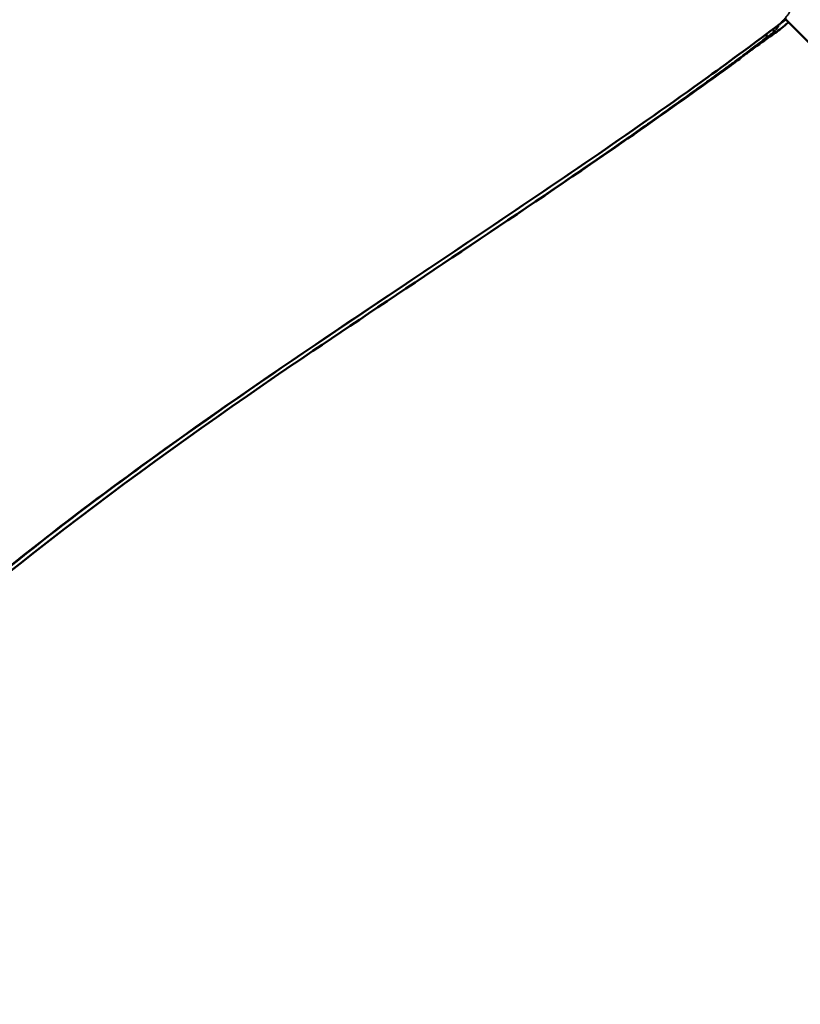
# Model space of a CAD drawing. Units: millimetres. Extents: x 0 to 25036, y 0 to 33625.
# Drawn here: x 6005 to 6050, y 26072 to 26128 of the extents above; entities that cross this region are included whole.
import ezdxf

# ---------------------------------------------------------------- set-up
doc = ezdxf.new("R2010")
doc.units = ezdxf.units.MM
doc.layers.add('MD_Visible', color=7, linetype='Continuous', lineweight=50)
doc.layers.add('MD_Visible Narrow', color=7, linetype='Continuous', lineweight=35)
doc.styles.get("Standard").update_dxf_attribs({"font": 'square721_bt_roman.ttf'})
doc.dimstyles.new('asd', dxfattribs={"dimtxt": 300, "dimasz": 100, "dimexe": 1.25, "dimexo": 0.625, "dimgap": 80, "dimtad": 1, "dimdec": 0, "dimlfac": 0.1, "dimrnd": 5, "dimtxsty": 'Standard', "dimcen": 0, "dimclrd": 256, "dimclre": 256, "dimadec": 0, "dimazin": 0, "dimtfac": 1, "dimtdec": 0, "dimtix": 1, "dimtmove": 2, "dimatfit": 3, "dimfxl": 1, "dimarcsym": 0})

# ---------------------------------------------------------------- blocks, each defined once
blk = doc.blocks.new('CustomObjectsInViewport6_0')
at = {"layer": 'MD_Visible'}
blk.add_line((6230.323, 5222.613), (6111.444, 5341.491), dxfattribs=at)
at = {"layer": 'MD_Visible', "extrusion": (0, 0, -1)}
blk.add_arc((-6109.73, 5341.95), 1.5, 206.4343, 209.8425, dxfattribs=at)
at = {"layer": 'MD_Visible'}
for points in [[(6111.566, 5341.369), (6111.26, 5341.117), (6111.022, 5340.929), (6110.807, 5340.779)], [(6111.431, 5341.549), (6111.296, 5341.449), (6111.161, 5341.348), (6111.027, 5341.248)], [(6110.809, 5340.779), (6110.363, 5340.468), (6110, 5340.209), (6109.612, 5339.924)], [(6083.372, 5321.914), (6073.872, 5315.462), (6064.672, 5308.549), (6056.31, 5300.714)]]:
    blk.add_open_spline(points, degree=3, dxfattribs=at)
for points, knots in [([(6111.027, 5341.248), (6109.679, 5340.237), (6108.326, 5339.225), (6102.845, 5335.287), (6098.655, 5332.44), (6087.811, 5325.162), (6081.13, 5320.764), (6073.056, 5314.895), (6071.452, 5313.699), (6065.102, 5308.809), (6060.622, 5304.798), (6056.228, 5300.686)], [0, 0, 0, 0, 0.545498, 0.545498, 2.182193, 2.182193, 4.76682, 4.76682, 5.414793, 5.414793, 7.364526, 7.364526, 7.364526, 7.364526]), ([(6110.241, 5340.461), (6110.228, 5340.448), (6110.214, 5340.436), (6110.2, 5340.423), (6110.181, 5340.404), (6110.16, 5340.385), (6110.139, 5340.365), (6110.132, 5340.359), (6110.125, 5340.352), (6110.118, 5340.346), (6110.115, 5340.343), (6110.112, 5340.34), (6110.109, 5340.337), (6110.09, 5340.319), (6110.07, 5340.301), (6110.049, 5340.282), (6110.042, 5340.276), (6110.035, 5340.27), (6110.028, 5340.264), (6110.014, 5340.251), (6109.999, 5340.237), (6109.983, 5340.223), (6109.971, 5340.213), (6109.959, 5340.202), (6109.947, 5340.192), (6109.945, 5340.19), (6109.943, 5340.188), (6109.941, 5340.187), (6109.937, 5340.184), (6109.937, 5340.183), (6109.935, 5340.182), (6109.909, 5340.159), (6109.882, 5340.136), (6109.854, 5340.113), (6109.85, 5340.11), (6109.846, 5340.107), (6109.842, 5340.103), (6109.839, 5340.101), (6109.837, 5340.099), (6109.834, 5340.097), (6109.801, 5340.07), (6109.768, 5340.043), (6109.733, 5340.016), (6109.732, 5340.015), (6109.731, 5340.014), (6109.73, 5340.013), (6109.728, 5340.012), (6109.727, 5340.011), (6109.726, 5340.01), (6109.689, 5339.981), (6109.651, 5339.952), (6109.612, 5339.924)], [0.04737475, 0.04737475, 0.04737475, 0.04737475, 0.04978688, 0.04978688, 0.04978688, 0.05324216, 0.05324216, 0.05324216, 0.05432073, 0.05432073, 0.05432073, 0.05481676, 0.05481676, 0.05481676, 0.05778963, 0.05778963, 0.05778963, 0.05875534, 0.05875534, 0.05875534, 0.06077844, 0.06077844, 0.06077844, 0.06225915, 0.06225915, 0.06225915, 0.0624741, 0.0624741, 0.0624741, 0.0629214, 0.0629214, 0.0629214, 0.06882671, 0.06882671, 0.06882671, 0.06970154, 0.06970154, 0.06970154, 0.07027523, 0.07027523, 0.07027523, 0.07714392, 0.07714392, 0.07714392, 0.07737499, 0.07737499, 0.07737499, 0.07765529, 0.07765529, 0.07765529, 0.08498232, 0.08498232, 0.08498232, 0.08498232]), ([(6109.608, 5339.921), (6109.487, 5339.832), (6109.381, 5339.753), (6109.278, 5339.676), (6109.249, 5339.654), (6109.166, 5339.591), (6109.105, 5339.544), (6108.976, 5339.444), (6108.906, 5339.391), (6108.732, 5339.258), (6108.627, 5339.179), (6108.203, 5338.862), (6107.899, 5338.642), (6107.015, 5338.001), (6106.431, 5337.585), (6104.035, 5335.882), (6102.16, 5334.576), (6094.714, 5329.475), (6089.014, 5325.745), (6083.386, 5321.923)], [0, 0, 0, 0, 0.064029, 0.064029, 0.083851, 0.083851, 0.11279, 0.11279, 0.140501, 0.140501, 0.182711, 0.182711, 0.309995, 0.309995, 0.560146, 0.560146, 1.311358, 1.311358, 3.532081, 3.532081, 3.532081, 3.532081]), ([(6109.612, 5339.924), (6109.611, 5339.923), (6109.61, 5339.923), (6109.61, 5339.922), (6109.609, 5339.922), (6109.608, 5339.921), (6109.608, 5339.921)], [0.0849823219, 0.0849823219, 0.0849823219, 0.0849823219, 0.0851032171, 0.0851032171, 0.0851032171, 0.0852424116, 0.0852424116, 0.0852424116, 0.0852424116])]:
    blk.add_open_spline(points, degree=3, knots=knots, dxfattribs=at)
at = {"layer": 'MD_Visible Narrow', "extrusion": (0, 0, -1)}
blk.add_ellipse((6109.73, 5341.95), major_axis=(-0.896, 1.203), ratio=0.375294, start_param=2.695588, end_param=3.07841, dxfattribs=at)
at = {"layer": 'MD_Visible Narrow'}
blk.add_ellipse((6109.73, 5341.95), major_axis=(-1.301, 0.746), ratio=0.994911, start_param=2.76564, end_param=3.121806, dxfattribs=at)
for points, knots in [([(6094.989, 5369.344), (6094.997, 5369.336), (6095.005, 5369.328), (6095.013, 5369.32), (6095.194, 5369.14), (6095.374, 5368.958), (6095.553, 5368.776), (6095.716, 5368.611), (6095.877, 5368.445), (6096.037, 5368.279), (6096.088, 5368.227), (6096.138, 5368.175), (6096.188, 5368.123), (6096.321, 5367.984), (6096.454, 5367.846), (6096.586, 5367.707), (6096.664, 5367.626), (6096.741, 5367.545), (6096.818, 5367.464), (6096.86, 5367.42), (6096.901, 5367.377), (6096.943, 5367.333), (6096.976, 5367.297), (6097.01, 5367.262), (6097.044, 5367.226), (6097.063, 5367.206), (6097.082, 5367.186), (6097.101, 5367.166), (6097.186, 5367.076), (6097.271, 5366.986), (6097.355, 5366.896), (6097.473, 5366.772), (6097.589, 5366.649), (6097.705, 5366.525), (6097.784, 5366.441), (6097.863, 5366.357), (6097.942, 5366.273), (6097.971, 5366.242), (6097.999, 5366.212), (6098.028, 5366.181), (6098.052, 5366.156), (6098.075, 5366.13), (6098.099, 5366.105), (6098.169, 5366.031), (6098.238, 5365.957), (6098.307, 5365.883), (6098.372, 5365.813), (6098.437, 5365.744), (6098.502, 5365.675), (6098.548, 5365.625), (6098.594, 5365.576), (6098.641, 5365.526), (6098.733, 5365.428), (6098.824, 5365.329), (6098.916, 5365.231), (6098.979, 5365.164), (6099.041, 5365.097), (6099.104, 5365.03), (6099.282, 5364.839), (6099.458, 5364.649), (6099.633, 5364.46), (6099.718, 5364.369), (6099.803, 5364.278), (6099.887, 5364.186), (6100.074, 5363.985), (6100.259, 5363.784), (6100.442, 5363.584), (6100.586, 5363.426), (6100.73, 5363.269), (6100.872, 5363.113), (6101.053, 5362.913), (6101.233, 5362.714), (6101.411, 5362.516), (6101.509, 5362.407), (6101.606, 5362.298), (6101.702, 5362.19), (6101.748, 5362.138), (6101.794, 5362.087), (6101.839, 5362.035), (6101.963, 5361.895), (6102.086, 5361.755), (6102.209, 5361.616), (6102.341, 5361.465), (6102.472, 5361.314), (6102.602, 5361.164), (6102.91, 5360.808), (6103.211, 5360.454), (6103.507, 5360.102), (6103.653, 5359.928), (6103.798, 5359.754), (6103.941, 5359.581), (6103.969, 5359.548), (6103.996, 5359.515), (6104.024, 5359.481), (6104.155, 5359.322), (6104.284, 5359.164), (6104.413, 5359.005), (6104.721, 5358.625), (6105.022, 5358.246), (6105.315, 5357.869), (6105.392, 5357.77), (6105.468, 5357.671), (6105.544, 5357.572), (6105.595, 5357.506), (6105.646, 5357.44), (6105.696, 5357.374), (6105.773, 5357.272), (6105.85, 5357.17), (6105.926, 5357.069), (6106.023, 5356.94), (6106.118, 5356.812), (6106.213, 5356.684), (6106.278, 5356.596), (6106.342, 5356.509), (6106.406, 5356.422), (6106.626, 5356.12), (6106.84, 5355.82), (6107.049, 5355.52), (6107.054, 5355.512), (6107.059, 5355.505), (6107.065, 5355.497), (6107.302, 5355.156), (6107.533, 5354.815), (6107.757, 5354.474), (6107.776, 5354.445), (6107.795, 5354.416), (6107.814, 5354.386), (6107.883, 5354.281), (6107.95, 5354.176), (6108.017, 5354.072), (6108.1, 5353.942), (6108.182, 5353.813), (6108.262, 5353.684), (6108.323, 5353.587), (6108.383, 5353.49), (6108.442, 5353.392), (6108.476, 5353.338), (6108.509, 5353.283), (6108.542, 5353.229), (6108.588, 5353.153), (6108.633, 5353.077), (6108.678, 5353.002), (6108.685, 5352.99), (6108.692, 5352.978), (6108.699, 5352.966), (6108.703, 5352.96), (6108.707, 5352.953), (6108.711, 5352.947), (6108.765, 5352.855), (6108.821, 5352.759), (6108.876, 5352.665), (6108.905, 5352.615), (6108.934, 5352.564), (6108.963, 5352.514), (6109.106, 5352.265), (6109.244, 5352.018), (6109.376, 5351.774), (6109.4, 5351.73), (6109.423, 5351.687), (6109.446, 5351.644), (6109.452, 5351.634), (6109.457, 5351.625), (6109.462, 5351.615), (6109.522, 5351.502), (6109.581, 5351.39), (6109.64, 5351.278), (6109.764, 5351.039), (6109.883, 5350.803), (6109.998, 5350.569), (6110.028, 5350.506), (6110.058, 5350.444), (6110.088, 5350.382), (6110.171, 5350.21), (6110.251, 5350.039), (6110.328, 5349.87), (6110.376, 5349.765), (6110.422, 5349.662), (6110.468, 5349.559), (6110.502, 5349.481), (6110.536, 5349.403), (6110.57, 5349.326), (6110.587, 5349.285), (6110.605, 5349.243), (6110.623, 5349.202), (6110.657, 5349.123), (6110.69, 5349.044), (6110.722, 5348.965), (6110.791, 5348.798), (6110.858, 5348.633), (6110.921, 5348.47), (6111.016, 5348.228), (6111.104, 5347.99), (6111.186, 5347.756), (6111.201, 5347.713), (6111.216, 5347.671), (6111.23, 5347.629), (6111.275, 5347.499), (6111.318, 5347.371), (6111.359, 5347.244), (6111.36, 5347.241), (6111.361, 5347.238), (6111.362, 5347.235), (6111.448, 5346.969), (6111.526, 5346.709), (6111.595, 5346.456), (6111.629, 5346.336), (6111.66, 5346.217), (6111.69, 5346.1), (6111.707, 5346.029), (6111.724, 5345.96), (6111.741, 5345.891), (6111.77, 5345.767), (6111.797, 5345.646), (6111.822, 5345.526), (6111.827, 5345.502), (6111.832, 5345.479), (6111.837, 5345.455), (6111.84, 5345.441), (6111.842, 5345.427), (6111.845, 5345.413), (6111.866, 5345.31), (6111.885, 5345.208), (6111.903, 5345.107), (6111.91, 5345.068), (6111.916, 5345.029), (6111.923, 5344.99), (6111.927, 5344.967), (6111.93, 5344.944), (6111.934, 5344.92), (6111.944, 5344.857), (6111.953, 5344.795), (6111.962, 5344.734), (6111.965, 5344.711), (6111.968, 5344.688), (6111.971, 5344.665), (6111.984, 5344.566), (6111.996, 5344.469), (6112.005, 5344.374), (6112.02, 5344.229), (6112.03, 5344.089), (6112.036, 5343.953), (6112.037, 5343.929), (6112.038, 5343.905), (6112.039, 5343.881), (6112.045, 5343.695), (6112.043, 5343.519), (6112.034, 5343.351), (6112.033, 5343.342), (6112.032, 5343.332), (6112.032, 5343.322), (6112.03, 5343.293), (6112.028, 5343.265), (6112.025, 5343.236), (6112.022, 5343.197), (6112.018, 5343.158), (6112.014, 5343.12), (6112.011, 5343.092), (6112.007, 5343.065), (6112.004, 5343.037), (6111.995, 5342.971), (6111.984, 5342.906), (6111.972, 5342.843), (6111.967, 5342.819), (6111.963, 5342.796), (6111.957, 5342.772), (6111.951, 5342.741), (6111.943, 5342.71), (6111.936, 5342.679), (6111.93, 5342.656), (6111.924, 5342.632), (6111.917, 5342.609), (6111.91, 5342.582), (6111.902, 5342.555), (6111.893, 5342.528), (6111.884, 5342.5), (6111.875, 5342.472), (6111.866, 5342.445), (6111.859, 5342.425), (6111.851, 5342.404), (6111.844, 5342.385), (6111.833, 5342.357), (6111.822, 5342.329), (6111.81, 5342.302), (6111.796, 5342.269), (6111.782, 5342.237), (6111.766, 5342.204), (6111.762, 5342.196), (6111.758, 5342.188), (6111.754, 5342.18), (6111.75, 5342.171), (6111.745, 5342.162), (6111.74, 5342.153), (6111.73, 5342.132), (6111.719, 5342.112), (6111.708, 5342.091), (6111.689, 5342.058), (6111.67, 5342.024), (6111.649, 5341.991), (6111.639, 5341.974), (6111.629, 5341.958), (6111.618, 5341.941), (6111.607, 5341.925), (6111.596, 5341.909), (6111.585, 5341.892), (6111.563, 5341.86), (6111.541, 5341.828), (6111.517, 5341.796), (6111.516, 5341.795), (6111.515, 5341.793), (6111.514, 5341.792), (6111.491, 5341.761), (6111.467, 5341.731), (6111.442, 5341.7), (6111.44, 5341.698), (6111.438, 5341.695), (6111.436, 5341.693), (6111.415, 5341.667), (6111.393, 5341.64), (6111.37, 5341.614), (6111.368, 5341.612), (6111.366, 5341.609), (6111.364, 5341.606), (6111.362, 5341.604), (6111.36, 5341.602), (6111.358, 5341.599), (6111.357, 5341.599), (6111.356, 5341.597), (6111.355, 5341.596), (6111.354, 5341.595), (6111.353, 5341.594), (6111.353, 5341.593), (6111.342, 5341.581), (6111.331, 5341.569), (6111.32, 5341.557), (6111.306, 5341.541), (6111.291, 5341.524), (6111.277, 5341.509), (6111.256, 5341.485), (6111.235, 5341.463), (6111.215, 5341.441), (6111.208, 5341.434), (6111.201, 5341.427), (6111.195, 5341.42), (6111.192, 5341.416), (6111.188, 5341.413), (6111.185, 5341.409), (6111.165, 5341.388), (6111.146, 5341.368), (6111.127, 5341.348), (6111.117, 5341.338), (6111.107, 5341.327), (6111.098, 5341.317), (6111.083, 5341.302), (6111.069, 5341.287), (6111.055, 5341.272)], [0.0000001, 0.0000001, 0.0000001, 0.0000001, 0.0006857, 0.0006857, 0.0006857, 0.0159494, 0.0159494, 0.0159494, 0.0297693, 0.0297693, 0.0297693, 0.0340961, 0.0340961, 0.0340961, 0.0456107, 0.0456107, 0.0456107, 0.0523536, 0.0523536, 0.0523536, 0.0560007, 0.0560007, 0.0560007, 0.0589699, 0.0589699, 0.0589699, 0.0606568, 0.0606568, 0.0606568, 0.0681836, 0.0681836, 0.0681836, 0.0786172, 0.0786172, 0.0786172, 0.0857506, 0.0857506, 0.0857506, 0.0883795, 0.0883795, 0.0883795, 0.0905333, 0.0905333, 0.0905333, 0.0968942, 0.0968942, 0.0968942, 0.1028593, 0.1028593, 0.1028593, 0.1071507, 0.1071507, 0.1071507, 0.1156987, 0.1156987, 0.1156987, 0.1215686, 0.1215686, 0.1215686, 0.1383026, 0.1383026, 0.1383026, 0.1464196, 0.1464196, 0.1464196, 0.164421, 0.164421, 0.164421, 0.1786156, 0.1786156, 0.1786156, 0.1967144, 0.1967144, 0.1967144, 0.2066602, 0.2066602, 0.2066602, 0.2113854, 0.2113854, 0.2113854, 0.2242373, 0.2242373, 0.2242373, 0.2381542, 0.2381542, 0.2381542, 0.2710997, 0.2710997, 0.2710997, 0.2873947, 0.2873947, 0.2873947, 0.2905203, 0.2905203, 0.2905203, 0.3054852, 0.3054852, 0.3054852, 0.3414419, 0.3414419, 0.3414419, 0.3508909, 0.3508909, 0.3508909, 0.3572312, 0.3572312, 0.3572312, 0.3669683, 0.3669683, 0.3669683, 0.3792863, 0.3792863, 0.3792863, 0.3877024, 0.3877024, 0.3877024, 0.4167698, 0.4167698, 0.4167698, 0.4174837, 0.4174837, 0.4174837, 0.4506094, 0.4506094, 0.4506094, 0.4534702, 0.4534702, 0.4534702, 0.4636946, 0.4636946, 0.4636946, 0.4763083, 0.4763083, 0.4763083, 0.4858447, 0.4858447, 0.4858447, 0.491193, 0.491193, 0.491193, 0.4986353, 0.4986353, 0.4986353, 0.4997981, 0.4997981, 0.4997981, 0.5003614, 0.5003614, 0.5003614, 0.5079366, 0.5079366, 0.5079366, 0.5120335, 0.5120335, 0.5120335, 0.5322458, 0.5322458, 0.5322458, 0.5358469, 0.5358469, 0.5358469, 0.5366417, 0.5366417, 0.5366417, 0.5460142, 0.5460142, 0.5460142, 0.5660501, 0.5660501, 0.5660501, 0.5714007, 0.5714007, 0.5714007, 0.5862393, 0.5862393, 0.5862393, 0.5953854, 0.5953854, 0.5953854, 0.6022905, 0.6022905, 0.6022905, 0.6060035, 0.6060035, 0.6060035, 0.6131357, 0.6131357, 0.6131357, 0.6282908, 0.6282908, 0.6282908, 0.6508204, 0.6508204, 0.6508204, 0.654924, 0.654924, 0.654924, 0.667518, 0.667518, 0.667518, 0.6678253, 0.6678253, 0.6678253, 0.6942606, 0.6942606, 0.6942606, 0.7068895, 0.7068895, 0.7068895, 0.7144625, 0.7144625, 0.7144625, 0.7280366, 0.7280366, 0.7280366, 0.7307178, 0.7307178, 0.7307178, 0.7323245, 0.7323245, 0.7323245, 0.7442318, 0.7442318, 0.7442318, 0.74888, 0.74888, 0.74888, 0.7516741, 0.7516741, 0.7516741, 0.7591164, 0.7591164, 0.7591164, 0.7618999, 0.7618999, 0.7618999, 0.774001, 0.774001, 0.774001, 0.7924672, 0.7924672, 0.7924672, 0.7957659, 0.7957659, 0.7957659, 0.8213984, 0.8213984, 0.8213984, 0.8229034, 0.8229034, 0.8229034, 0.8273651, 0.8273651, 0.8273651, 0.8335396, 0.8335396, 0.8335396, 0.8380883, 0.8380883, 0.8380883, 0.8491049, 0.8491049, 0.8491049, 0.8533282, 0.8533282, 0.8533282, 0.8589798, 0.8589798, 0.8589798, 0.8633088, 0.8633088, 0.8633088, 0.8685161, 0.8685161, 0.8685161, 0.8739581, 0.8739581, 0.8739581, 0.8781935, 0.8781935, 0.8781935, 0.8841449, 0.8841449, 0.8841449, 0.8913112, 0.8913112, 0.8913112, 0.8930781, 0.8930781, 0.8930781, 0.8951347, 0.8951347, 0.8951347, 0.8997337, 0.8997337, 0.8997337, 0.9073642, 0.9073642, 0.9073642, 0.9111428, 0.9111428, 0.9111428, 0.9148985, 0.9148985, 0.9148985, 0.9223455, 0.9223455, 0.9223455, 0.9226336, 0.9226336, 0.9226336, 0.9297236, 0.9297236, 0.9297236, 0.9302897, 0.9302897, 0.9302897, 0.9363528, 0.9363528, 0.9363528, 0.9369573, 0.9369573, 0.9369573, 0.9374995, 0.9374995, 0.9374995, 0.9376157, 0.9376157, 0.9376157, 0.937732, 0.937732, 0.937732, 0.9392186, 0.9392186, 0.9392186, 0.9412408, 0.9412408, 0.9412408, 0.9442126, 0.9442126, 0.9442126, 0.9451743, 0.9451743, 0.9451743, 0.9456768, 0.9456768, 0.9456768, 0.9486278, 0.9486278, 0.9486278, 0.9502052, 0.9502052, 0.9502052, 0.9526167, 0.9526167, 0.9526167, 0.9526167]), ([(6111.055, 5341.272), (6111.109, 5341.313), (6111.164, 5341.354), (6111.256, 5341.423), (6111.294, 5341.451), (6111.374, 5341.511), (6111.417, 5341.543), (6111.459, 5341.574)], [0.0000014774, 0.0000014774, 0.0000014774, 0.0000014774, 0.0002216221, 0.0002216221, 0.0003745117, 0.0003745117, 0.0005455848, 0.0005455848, 0.0005455848, 0.0005455848]), ([(6056.234, 5300.691), (6058.319, 5302.643), (6060.395, 5304.61), (6062.54, 5306.496), (6062.546, 5306.502), (6062.553, 5306.508), (6062.56, 5306.514), (6064.699, 5308.394), (6066.897, 5310.194), (6069.134, 5311.938), (6069.139, 5311.942), (6069.145, 5311.946), (6069.15, 5311.95), (6071.399, 5313.703), (6073.686, 5315.399), (6076, 5317.056), (6078.297, 5318.703), (6080.621, 5320.314), (6082.957, 5321.906), (6082.979, 5321.921), (6083, 5321.936), (6083.022, 5321.95), (6087.695, 5325.135), (6092.421, 5328.249), (6097.113, 5331.418), (6097.171, 5331.458), (6097.229, 5331.497), (6097.287, 5331.536), (6099.586, 5333.09), (6101.876, 5334.656), (6104.147, 5336.25), (6104.229, 5336.308), (6104.312, 5336.366), (6104.394, 5336.424), (6105.475, 5337.184), (6106.552, 5337.95), (6107.623, 5338.724), (6107.719, 5338.794), (6107.815, 5338.863), (6107.911, 5338.933), (6108.202, 5339.144), (6108.494, 5339.357), (6108.785, 5339.57), (6108.953, 5339.693), (6109.12, 5339.815), (6109.288, 5339.938), (6109.308, 5339.953), (6109.328, 5339.968), (6109.348, 5339.983), (6109.452, 5340.06), (6109.556, 5340.136), (6109.66, 5340.214), (6109.809, 5340.324), (6109.956, 5340.435), (6110.104, 5340.547), (6110.137, 5340.573), (6110.171, 5340.599), (6110.204, 5340.624), (6110.308, 5340.704), (6110.413, 5340.785), (6110.517, 5340.866), (6110.523, 5340.87), (6110.529, 5340.875), (6110.535, 5340.879), (6110.566, 5340.903), (6110.597, 5340.927), (6110.628, 5340.95), (6110.666, 5340.979), (6110.704, 5341.008), (6110.742, 5341.037), (6110.812, 5341.09), (6110.883, 5341.143), (6110.953, 5341.196), (6110.987, 5341.222), (6111.021, 5341.247), (6111.055, 5341.272)], [-0.00095696, -0.00095696, -0.00095696, -0.00095696, 0.00825747, 0.00825747, 0.00825747, 0.00828585, 0.00828585, 0.00828585, 0.0174719, 0.0174719, 0.0174719, 0.01749434, 0.01749434, 0.01749434, 0.02672947, 0.02672947, 0.02672947, 0.03590075, 0.03590075, 0.03590075, 0.03598553, 0.03598553, 0.03598553, 0.05432961, 0.05432961, 0.05432961, 0.05455659, 0.05455659, 0.05455659, 0.06354403, 0.06354403, 0.06354403, 0.06387075, 0.06387075, 0.06387075, 0.06815125, 0.06815125, 0.06815125, 0.06853462, 0.06853462, 0.06853462, 0.06970086, 0.06970086, 0.06970086, 0.07037423, 0.07037423, 0.07037423, 0.07045485, 0.07045485, 0.07045485, 0.07087398, 0.07087398, 0.07087398, 0.07147106, 0.07147106, 0.07147106, 0.07160666, 0.07160666, 0.07160666, 0.07203208, 0.07203208, 0.07203208, 0.07205624, 0.07205624, 0.07205624, 0.07218256, 0.07218256, 0.07218256, 0.07233733, 0.07233733, 0.07233733, 0.0726219, 0.0726219, 0.0726219, 0.07275846, 0.07275846, 0.07275846, 0.07275846]), ([(6110.645, 5340.763), (6110.602, 5340.731), (6110.56, 5340.699), (6110.48, 5340.639), (6110.442, 5340.611), (6110.349, 5340.542), (6110.295, 5340.502), (6110.241, 5340.461)], [0, 0, 0, 0, 0.0001710717, 0.0001710717, 0.0003242669, 0.0003242669, 0.0005441081, 0.0005441081, 0.0005441081, 0.0005441081]), ([(6110.808, 5340.779), (6110.803, 5340.775), (6110.798, 5340.772), (6110.793, 5340.769), (6110.789, 5340.766), (6110.786, 5340.764), (6110.783, 5340.762), (6110.777, 5340.758), (6110.771, 5340.754), (6110.765, 5340.75), (6110.73, 5340.727), (6110.701, 5340.71), (6110.679, 5340.699), (6110.677, 5340.699), (6110.676, 5340.698), (6110.674, 5340.697), (6110.66, 5340.691), (6110.649, 5340.687), (6110.641, 5340.686), (6110.639, 5340.686), (6110.637, 5340.686), (6110.635, 5340.686), (6110.634, 5340.686), (6110.633, 5340.686), (6110.632, 5340.686), (6110.627, 5340.686), (6110.624, 5340.688), (6110.622, 5340.692), (6110.621, 5340.693), (6110.621, 5340.694), (6110.62, 5340.696), (6110.619, 5340.7), (6110.62, 5340.706), (6110.621, 5340.712), (6110.622, 5340.715), (6110.623, 5340.718), (6110.624, 5340.722), (6110.626, 5340.726), (6110.628, 5340.732), (6110.631, 5340.737), (6110.634, 5340.744), (6110.638, 5340.752), (6110.643, 5340.76), (6110.643, 5340.761), (6110.644, 5340.762), (6110.645, 5340.763)], [0.024066438, 0.024066438, 0.024066438, 0.024066438, 0.024168061, 0.024168061, 0.024168061, 0.024240989, 0.024240989, 0.024240989, 0.024371669, 0.024371669, 0.024371669, 0.025188854, 0.025188854, 0.025188854, 0.025244248, 0.025244248, 0.025244248, 0.025778016, 0.025778016, 0.025778016, 0.025910065, 0.025910065, 0.025910065, 0.025979108, 0.025979108, 0.025979108, 0.026360954, 0.026360954, 0.026360954, 0.026510565, 0.026510565, 0.026510565, 0.02688224, 0.02688224, 0.02688224, 0.027044854, 0.027044854, 0.027044854, 0.027274422, 0.027274422, 0.027274422, 0.027546032, 0.027546032, 0.027546032, 0.027579142, 0.027579142, 0.027579142, 0.027579142]), ([(6110.241, 5340.461), (6110.207, 5340.436), (6110.173, 5340.41), (6110.14, 5340.385), (6110.069, 5340.332), (6109.999, 5340.28), (6109.929, 5340.227), (6109.891, 5340.198), (6109.854, 5340.169), (6109.816, 5340.14), (6109.785, 5340.117), (6109.754, 5340.093), (6109.723, 5340.07), (6109.622, 5339.992), (6109.521, 5339.914), (6109.42, 5339.836), (6109.411, 5339.83), (6109.402, 5339.823), (6109.394, 5339.816), (6109.36, 5339.791), (6109.327, 5339.765), (6109.294, 5339.74), (6109.147, 5339.628), (6109, 5339.518), (6108.852, 5339.408), (6108.749, 5339.331), (6108.646, 5339.255), (6108.541, 5339.179), (6108.374, 5339.056), (6108.208, 5338.934), (6108.041, 5338.811), (6108.021, 5338.797), (6108, 5338.782), (6107.98, 5338.767), (6107.69, 5338.554), (6107.398, 5338.342), (6107.106, 5338.13), (6107.01, 5338.061), (6106.914, 5337.991), (6106.818, 5337.922), (6105.746, 5337.147), (6104.669, 5336.38), (6103.587, 5335.619), (6103.505, 5335.561), (6103.422, 5335.503), (6103.339, 5335.445), (6101.066, 5333.849), (6098.773, 5332.279), (6096.47, 5330.72), (6096.411, 5330.681), (6096.353, 5330.641), (6096.295, 5330.602), (6092.003, 5327.7), (6087.677, 5324.837), (6083.386, 5321.923)], [0.00000142, 0.00000142, 0.00000142, 0.00000142, 0.00013786, 0.00013786, 0.00013786, 0.00042216, 0.00042216, 0.00042216, 0.00057679, 0.00057679, 0.00057679, 0.00070299, 0.00070299, 0.00070299, 0.00111651, 0.00111651, 0.00111651, 0.00115216, 0.00115216, 0.00115216, 0.00128763, 0.00128763, 0.00128763, 0.00188417, 0.00188417, 0.00188417, 0.00230291, 0.00230291, 0.00230291, 0.00297557, 0.00297557, 0.00297557, 0.0030562, 0.0030562, 0.0030562, 0.00422135, 0.00422135, 0.00422135, 0.0046044, 0.0046044, 0.0046044, 0.00888091, 0.00888091, 0.00888091, 0.00920739, 0.00920739, 0.00920739, 0.0181865, 0.0181865, 0.0181865, 0.01841336, 0.01841336, 0.01841336, 0.03514072, 0.03514072, 0.03514072, 0.03514072]), ([(6110.328, 5340.72), (6110.328, 5340.713), (6110.328, 5340.707), (6110.327, 5340.668), (6110.323, 5340.638), (6110.312, 5340.583), (6110.304, 5340.559), (6110.285, 5340.517), (6110.274, 5340.499), (6110.255, 5340.475), (6110.248, 5340.468), (6110.241, 5340.461)], [0.7353433, 0.7353433, 0.7353433, 0.7353433, 0.7499481, 0.7499481, 0.8263445, 0.8263445, 0.8985346, 0.8985346, 0.9666883, 0.9666883, 0.9999308, 0.9999308, 0.9999308, 0.9999308])]:
    blk.add_open_spline(points, degree=3, knots=knots, dxfattribs=at)
for points in [[(6111.055, 5341.272), (6111.046, 5341.263), (6111.037, 5341.255), (6111.027, 5341.248)], [(6083.386, 5321.923), (6083.382, 5321.92), (6083.377, 5321.917), (6083.372, 5321.914)]]:
    blk.add_open_spline(points, degree=3, dxfattribs=at)
blk = doc.blocks.new('*D22')
at = {"lineweight": -2, "transparency": 16777216}
blk.add_line((1359.235, 32478.706), (1359.235, 22363.998), dxfattribs=at)
at = {"transparency": 16777216}
for points in [[(1325.901, 32478.706), (1392.568, 32478.706), (1359.235, 32678.706)], [(1325.901, 22363.998), (1392.568, 22363.998), (1359.235, 22163.998)]]:
    blk.add_solid(points, dxfattribs=at)
at = {"layer": 'Defpoints', "color": 0, "transparency": 16777216}
for p in [(7132.56, 32678.706), (1359.235, 22163.998), (1993.093, 22163.998)]:
    blk.add_point(p, dxfattribs=at)
at = {"color": 0, "transparency": 16777216, "insert": (1004.399, 27421.352), "char_height": 400, "attachment_point": 5, "rotation": 90}
blk.add_mtext('1050', dxfattribs=at)
blk = doc.blocks.new('*D23')
at = {"lineweight": -2, "transparency": 16777216}
blk.add_line((1880.497, 33008.081), (12012.156, 33008.081), dxfattribs=at)
at = {"transparency": 16777216}
for points in [[(1880.497, 33041.414), (1880.497, 32974.748), (1680.497, 33008.081)], [(12012.156, 33041.414), (12012.156, 32974.748), (12212.156, 33008.081)]]:
    blk.add_solid(points, dxfattribs=at)
at = {"layer": 'Defpoints', "color": 0, "transparency": 16777216}
for p in [(12212.156, 33008.081), (12212.156, 27615.724), (1680.497, 22484.205)]:
    blk.add_point(p, dxfattribs=at)
at = {"color": 0, "transparency": 16777216, "insert": (6946.327, 33362.916), "char_height": 400, "attachment_point": 5}
blk.add_mtext('1055', dxfattribs=at)

msp = doc.modelspace()

# ---------------------------------------------------------------- block references
msp.add_blockref('CustomObjectsInViewport6_0', (-62.598, 20786.782))

# ---------------------------------------------------------------- dimensions: what is measured, and where the dimension line sits
dim = msp.add_linear_dim(base=(12212.156, 33008.081), p1=(1680.497, 22484.205), p2=(12212.156, 27615.724), dimstyle='asd', override={"dimtxt": 400, "dimasz": 200, "dimgap": 150, "dimse1": 1, "dimse2": 1})
dim.commit()
dim.dimension.update_dxf_attribs({"geometry": '*D23', "text_midpoint": (6946.327, 33362.916)})
dim = msp.add_linear_dim(base=(1359.235, 22163.998), p1=(7132.56, 32678.706), p2=(1993.093, 22163.998), angle=90, dimstyle='asd', override={"dimtxt": 400, "dimasz": 200, "dimgap": 150, "dimse1": 1, "dimse2": 1})
dim.commit()
dim.dimension.update_dxf_attribs({"geometry": '*D22', "text_midpoint": (1004.399, 27421.352)})

doc.saveas('drawing.dxf')
